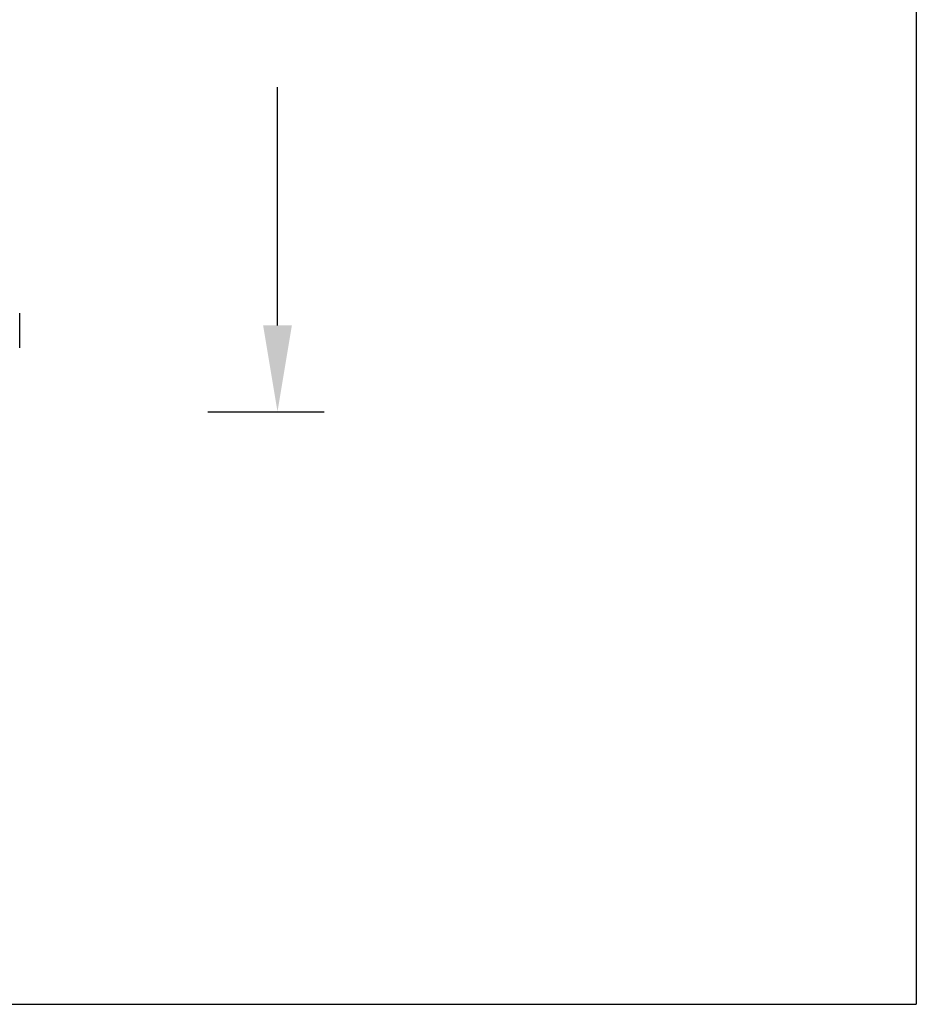
# Model space of a CAD drawing. Units: inches. Extents: x 201 to 620, y -3633 to -3096.
# Drawn here: x 473 to 522, y -3633 to -3578 of the extents above; entities that cross this region are included whole.
import ezdxf

# ---------------------------------------------------------------- set-up
doc = ezdxf.new("R2010")
doc.units = ezdxf.units.IN
doc.header["$MEASUREMENT"] = 0
doc.layers.get('0').update_dxf_attribs({"lineweight": 9})
doc.layers.add('方框', color=1, linetype='Continuous', plot=False)
doc.styles.get("Standard").update_dxf_attribs({"font": 'arial.ttf'})
doc.dimstyles.new('SCALE 4', dxfattribs={"dimtxt": 5.2, "dimasz": 4.8, "dimexe": 2.6, "dimexo": 0, "dimgap": 4.8, "dimtad": 0, "dimtih": 1, "dimtoh": 1, "dimdec": 0, "dimdsep": 46, "dimtxsty": 'Standard', "dimcen": 0.09, "dimadec": 0, "dimazin": 0, "dimtfac": 1, "dimtdec": 4, "dimtofl": 0, "dimtmove": 0, "dimatfit": 3, "dimfxl": 1, "dimtolj": 1, "dimtzin": 0, "dimarcsym": 0})

# ---------------------------------------------------------------- blocks, each defined once
blk = doc.blocks.new('*D42')
at = {"color": 0, "lineweight": -2}
for p, q in [((482.848, -3550.811), (489.479, -3550.811)), ((486.879, -3555.611), (486.879, -3567.902)), ((486.879, -3595.358), (486.879, -3582.097)), ((482.996, -3600.158), (489.479, -3600.158))]:
    blk.add_line(p, q, dxfattribs=at)
at = {"color": 0}
for points in [[(487.679, -3555.611), (486.079, -3555.611), (486.879, -3550.811)], [(486.079, -3595.358), (487.679, -3595.358), (486.879, -3600.158)]]:
    blk.add_solid(points, dxfattribs=at)
at = {"layer": 'Defpoints', "color": 0}
for p in [(482.848, -3550.811), (486.879, -3550.811), (482.996, -3600.158)]:
    blk.add_point(p, dxfattribs=at)
at = {"color": 0, "insert": (486.879, -3572.702), "char_height": 4.5, "attachment_point": 2}
blk.add_mtext('\\A1;50Max', dxfattribs=at)

msp = doc.modelspace()

# ---------------------------------------------------------------- linework, layer by layer
at = {"color": 7, "linetype": 'Continuous', "lineweight": 25}
msp.add_line((472.54, -3596.613), (472.54, -3594.67), dxfattribs=at)
at = {"layer": '方框'}
for p in [(522.413, -3513.122), (322.413, -3633.122)]:
    msp.add_line(p, (522.413, -3633.122), dxfattribs=at)

# ---------------------------------------------------------------- dimensions: what is measured, and where the dimension line sits
at = {"color": 0}
dim = msp.add_linear_dim(base=(486.879, -3550.811), p1=(482.996, -3600.158), p2=(482.848, -3550.811), angle=90, text='50Max', dimstyle='SCALE 4', override={"dimtxt": 4.5, "dimtdec": 0}, dxfattribs=at)
dim.commit()
dim.dimension.update_dxf_attribs({"geometry": '*D42', "text_midpoint": (486.879, -3575), "dimtype": 160})

doc.saveas('drawing.dxf')
